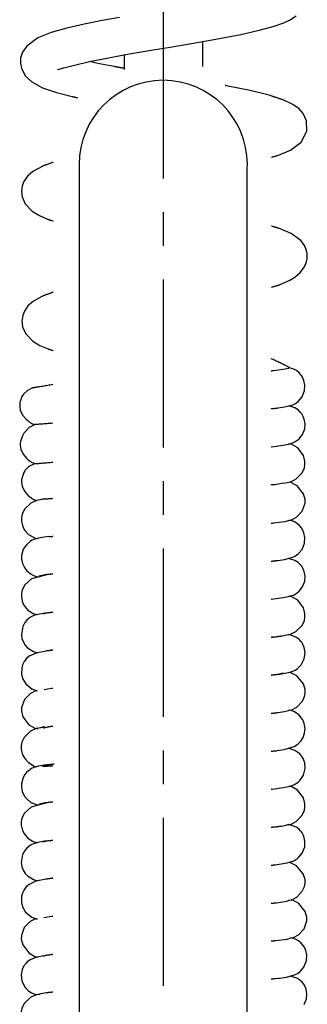
# Model space of a CAD drawing. Extents: x 145 to 416, y 48 to 340.
# Drawn here: x 196 to 205, y 224 to 254 of the extents above; entities that cross this region are included whole.
import ezdxf

# ---------------------------------------------------------------- set-up
doc = ezdxf.new("R2010")
doc.units = 0
doc.header["$MEASUREMENT"] = 0
doc.linetypes.add('DURCHGEHEND', pattern=[0])
doc.linetypes.add('STRICHPUNKTIERT', pattern=[8, 5, -1, 1, -1])
doc.layers.add('ACHSEN', color=7, linetype='Continuous')
doc.layers.add('ARMATUR', color=7, linetype='Continuous')

msp = doc.modelspace()

# ---------------------------------------------------------------- linework, layer by layer
at = {"layer": 'ACHSEN', "color": 4, "linetype": 'STRICHPUNKTIERT'}
msp.add_line((200.328094, 285.873505), (200.328094, 50.570114), dxfattribs=at)
at = {"layer": 'ARMATUR', "color": 1, "linetype": 'DURCHGEHEND'}
for p, q in [((201.490601, 252.940155), (201.490601, 252.200211)), ((199.165588, 252.543854), (199.165588, 252.10939))]:
    msp.add_line(p, q, dxfattribs=at)
at = {"layer": 'ARMATUR', "color": 1, "linetype": 'Continuous'}
for p, q in [((197.828094, 249.230103), (197.828094, 197.109192)), ((202.823395, 197.121399), (202.823395, 249.149277))]:
    msp.add_line(p, q, dxfattribs=at)
at = {"layer": 'ARMATUR', "color": 1, "linetype": 'DURCHGEHEND'}
for points in [[(199.027512, 253.661102), (198.515976, 253.568237), (197.978958, 253.462067), (197.460251, 253.344177), (196.996475, 253.211365), (196.603317, 253.050079), (196.271103, 252.805603), (196.145889, 252.622589), (196.089249, 252.444855), (196.083267, 252.293915), (196.111343, 252.147308), (196.228409, 251.922974), (196.422287, 251.741455), (196.743851, 251.571198), (197.151718, 251.429962), (197.622055, 251.30777), (197.622421, 251.307693), (197.62352, 251.307449), (197.625366, 251.307053), (197.62796, 251.306488), (197.631302, 251.305756), (197.635422, 251.304871), (197.640305, 251.303802), (197.645966, 251.302582), (197.652405, 251.301178), (197.659653, 251.299606), (197.667679, 251.297852), (197.676529, 251.295929), (197.686188, 251.293823), (197.696671, 251.291534), (197.707993, 251.289063), (197.720139, 251.286423), (197.733124, 251.283585), (197.746964, 251.280563), (197.761658, 251.277359), (197.777222, 251.273956)], [(197.190323, 252.125702), (197.1996, 252.114716), (197.37352, 252.160858), (197.689865, 252.244171), (198.141129, 252.347626), (198.655899, 252.450775), (199.156418, 252.542389), (199.613831, 252.621887), (200.027557, 252.691864), (200.53653, 252.777039), (201.166168, 252.883209), (201.89328, 253.011108), (202.637177, 253.154999), (203.21463, 253.286163), (203.627655, 253.401947), (203.911102, 253.503265), (204.078033, 253.580536), (204.275055, 253.707245)], [(199.165588, 252.146057), (199.151535, 252.148575), (199.13588, 252.151398), (199.118881, 252.154449), (199.1008, 252.1577), (199.081879, 252.161087), (199.062347, 252.164597), (199.04248, 252.168167), (199.022537, 252.171753), (199.002731, 252.175308), (198.983353, 252.178787), (198.964615, 252.182144), (198.946793, 252.185349), (198.93013, 252.188339), (198.914886, 252.191071), (198.901291, 252.193512), (198.889618, 252.195618), (198.880096, 252.197327), (198.872971, 252.198608), (198.86853, 252.199402), (198.866989, 252.199677), (198.435226, 252.282013), (198.132156, 252.345551)], [(203.540802, 249.50354), (203.55574, 249.507843), (203.569992, 249.511963), (203.583527, 249.515869), (203.596344, 249.519562), (203.608429, 249.523056), (203.619812, 249.526321), (203.630432, 249.529388), (203.640335, 249.532242), (203.649475, 249.534882), (203.657852, 249.537308), (203.665466, 249.539505), (203.672318, 249.541473), (203.678391, 249.543228), (203.68367, 249.544754), (203.688156, 249.546036), (203.691849, 249.547104), (203.694733, 249.547943), (203.696793, 249.548538), (203.698044, 249.548889), (203.698456, 249.549011), (204.104767, 249.717682), (204.42276, 249.948822), (204.595551, 250.278534), (204.585785, 250.58963), (204.484283, 250.805328), (204.364716, 250.93985), (204.1763, 251.074066), (203.888458, 251.208374), (203.4758, 251.343597), (202.915314, 251.48291), (202.193817, 251.629974), (202.193741, 251.62999), (202.193512, 251.630051), (202.19313, 251.630127), (202.192612, 251.630249), (202.19194, 251.630402), (202.191132, 251.630585), (202.19017, 251.630798), (202.189072, 251.631042), (202.187851, 251.631317), (202.186478, 251.631622), (202.184982, 251.631958), (202.18335, 251.632324), (202.181595, 251.632706), (202.179718, 251.633133), (202.177704, 251.633575), (202.175583, 251.634048), (202.17334, 251.634537), (202.170975, 251.635071), (202.168488, 251.63562), (202.165894, 251.636185)], [(203.540802, 249.50354), (203.55574, 249.507843), (203.569992, 249.511963), (203.583527, 249.515869), (203.596344, 249.519562), (203.608429, 249.523056), (203.619812, 249.526321), (203.630432, 249.529388), (203.640335, 249.532242), (203.649475, 249.534882), (203.657852, 249.537308), (203.665466, 249.539505), (203.672318, 249.541473), (203.678391, 249.543228), (203.68367, 249.544754), (203.688156, 249.546036), (203.691849, 249.547104), (203.694733, 249.547943), (203.696793, 249.548538), (203.698044, 249.548889), (203.698456, 249.549011), (204.104767, 249.717682), (204.42276, 249.948822), (204.595551, 250.278534), (204.585785, 250.58963), (204.484283, 250.805328), (204.364716, 250.93985), (204.1763, 251.074066), (203.888458, 251.208374), (203.886322, 251.209076), (203.880203, 251.211075), (203.870483, 251.214264), (203.857559, 251.218506), (203.841843, 251.223648), (203.823715, 251.229584), (203.803589, 251.236191), (203.78186, 251.243301), (203.758911, 251.250824), (203.735168, 251.258606), (203.711014, 251.266525), (203.686829, 251.274445), (203.663055, 251.282242), (203.640045, 251.28978), (203.618225, 251.296921), (203.597992, 251.303558), (203.579727, 251.30954), (203.563843, 251.314743), (203.550735, 251.319046), (203.540802, 251.322296)], [(197.060303, 249.355255), (197.053558, 249.352768), (197.043198, 249.348923), (197.029648, 249.343918), (197.013336, 249.337891), (196.994705, 249.331009), (196.974167, 249.32341), (196.952148, 249.315277), (196.929092, 249.306747), (196.905411, 249.297989), (196.881546, 249.289169), (196.857925, 249.280441), (196.834961, 249.271957), (196.813095, 249.26387), (196.79277, 249.256363), (196.774384, 249.249573), (196.758377, 249.243652), (196.745193, 249.23877), (196.735229, 249.235092), (196.728958, 249.232773), (196.726761, 249.231964), (196.456558, 249.08371), (196.292252, 248.939301), (196.185562, 248.781342), (196.136917, 248.652985), (196.114273, 248.49884), (196.133865, 248.323639), (196.229935, 248.113983), (196.438065, 247.897552), (196.650345, 247.768158), (196.893692, 247.662018), (196.894165, 247.661865), (196.895599, 247.661407), (196.897949, 247.66066), (196.901215, 247.659622), (196.90535, 247.65831), (196.91037, 247.656708), (196.916229, 247.654846), (196.922913, 247.652725), (196.930405, 247.650345), (196.938675, 247.647705), (196.947723, 247.644836), (196.957504, 247.641724), (196.968033, 247.638382), (196.979248, 247.634811), (196.991165, 247.631027), (197.003738, 247.627029), (197.016953, 247.622818), (197.030807, 247.618423), (197.045258, 247.613815), (197.060303, 247.609039)], [(203.540802, 245.638702), (203.556366, 245.643494), (203.572342, 245.648422), (203.588593, 245.653427), (203.605011, 245.658478), (203.621429, 245.663544), (203.637756, 245.668579), (203.653839, 245.673523), (203.66954, 245.678375), (203.684753, 245.68306), (203.69931, 245.687546), (203.71312, 245.691803), (203.726028, 245.69577), (203.7379, 245.699432), (203.748627, 245.702744), (203.758057, 245.705643), (203.766068, 245.708115), (203.772522, 245.710098), (203.777298, 245.711578), (203.780258, 245.712479), (203.781281, 245.712799), (204.092987, 245.849884), (204.237762, 245.940186), (204.396576, 246.076782), (204.526215, 246.24826), (204.586639, 246.390106), (204.606171, 246.493011), (204.608734, 246.560181), (204.604034, 246.629364), (204.582306, 246.734192), (204.521637, 246.878052), (204.414154, 247.024323), (204.124603, 247.236633), (203.755768, 247.391754), (203.754974, 247.391998), (203.75264, 247.392685), (203.748871, 247.393814), (203.743713, 247.39534), (203.737274, 247.397263), (203.729614, 247.399551), (203.72084, 247.402161), (203.711014, 247.40509), (203.700211, 247.40831), (203.688538, 247.411789), (203.676041, 247.415512), (203.662842, 247.419449), (203.648987, 247.423569), (203.634567, 247.427872), (203.619675, 247.432312), (203.60437, 247.436874), (203.58876, 247.441528), (203.572906, 247.446243), (203.556885, 247.451019), (203.540802, 247.455811)], [(197.060303, 245.492554), (197.052063, 245.489502), (197.040756, 245.485321), (197.026733, 245.480148), (197.010406, 245.474106), (196.992126, 245.467346), (196.972275, 245.460022), (196.951248, 245.45224), (196.929413, 245.444168), (196.90715, 245.435944), (196.884827, 245.427689), (196.862839, 245.419556), (196.841568, 245.411697), (196.821365, 245.404236), (196.802643, 245.397308), (196.785751, 245.391068), (196.771088, 245.385651), (196.759018, 245.38118), (196.749924, 245.377823), (196.744202, 245.375702), (196.742203, 245.374969), (196.472, 245.226715), (196.307693, 245.082306), (196.201004, 244.924347), (196.152359, 244.79599), (196.129715, 244.641846), (196.149307, 244.466644), (196.245377, 244.256989), (196.453506, 244.040558), (196.665787, 243.911163), (196.909134, 243.805023), (196.909531, 243.804901), (196.910721, 243.80452), (196.912689, 243.803894), (196.915436, 243.803024), (196.918961, 243.801895), (196.923233, 243.800537), (196.928284, 243.798935), (196.934082, 243.797089), (196.940628, 243.795013), (196.947922, 243.792694), (196.955948, 243.790131), (196.964706, 243.787354), (196.974182, 243.784332), (196.984375, 243.781097), (196.995285, 243.777618), (197.006897, 243.773926), (197.019211, 243.77002), (197.032227, 243.765869), (197.045929, 243.76152), (197.060303, 243.756943)], [(202.734055, 244.542526), (202.733917, 244.542557)], [(197.84967, 243.542496), (197.849792, 243.542465)], [(204.083405, 243.248856), (204.06189, 243.260193), (204.039261, 243.271942), (204.015594, 243.284042), (203.990982, 243.296494), (203.965485, 243.309235), (203.939178, 243.322235), (203.912155, 243.33548), (203.884506, 243.348923), (203.856277, 243.362549), (203.827576, 243.376297), (203.798462, 243.390167), (203.769028, 243.404099), (203.739334, 243.418076), (203.709488, 243.432068), (203.679535, 243.44603), (203.649582, 243.459946), (203.61969, 243.47377), (203.589951, 243.487473), (203.56044, 243.501022), (203.531219, 243.514389)], [(203.531891, 243.157867), (203.540573, 243.158615), (203.548538, 243.159302), (203.555832, 243.159943), (203.562454, 243.160507), (203.568466, 243.161026), (203.573868, 243.161499), (203.578705, 243.161911), (203.583008, 243.162292), (203.586792, 243.162613), (203.590103, 243.162903), (203.592957, 243.163147), (203.595383, 243.163361), (203.597412, 243.163528), (203.599091, 243.163681), (203.600418, 243.163788), (203.601456, 243.163879), (203.602203, 243.16394), (203.602692, 243.163986), (203.602966, 243.164017), (203.603058, 243.164017), (203.950287, 243.211075), (204.045135, 243.237167), (204.062836, 243.260117)], [(203.531891, 242.029373), (203.531952, 242.029373), (203.539871, 242.030228), (203.549286, 242.031235), (203.559982, 242.032394), (203.571762, 242.033661), (203.584412, 242.035019), (203.597733, 242.036453), (203.611511, 242.037933), (203.625549, 242.039444), (203.639648, 242.040955), (203.653595, 242.042465), (203.667175, 242.043915), (203.680206, 242.045319), (203.692459, 242.046646), (203.703751, 242.047852), (203.713867, 242.048935), (203.72261, 242.049881), (203.729752, 242.050644), (203.735123, 242.051224), (203.73848, 242.05159), (203.739655, 242.051712), (203.933441, 242.080856), (204.176483, 242.146744), (204.258209, 242.187332), (204.34079, 242.246933), (204.453766, 242.378555), (204.530121, 242.568558), (204.540131, 242.728867), (204.510529, 242.870956), (204.465668, 242.969315), (204.432892, 243.019974), (204.363373, 243.099289), (204.286957, 243.160446), (204.205841, 243.206131), (204.083405, 243.248856)], [(196.472809, 242.652161), (196.467529, 242.650726), (196.462662, 242.649399), (196.458176, 242.648178), (196.454086, 242.647064), (196.450363, 242.646042), (196.446976, 242.645126), (196.443939, 242.644287), (196.441208, 242.643555), (196.438782, 242.642899), (196.436661, 242.642319), (196.434799, 242.641815), (196.433212, 242.641373), (196.431854, 242.641006), (196.430725, 242.640701), (196.429825, 242.640457), (196.429108, 242.640259), (196.428589, 242.640121), (196.428238, 242.64003), (196.428024, 242.639969), (196.427963, 242.639954), (196.280777, 242.56424), (196.193741, 242.483398), (196.177353, 242.462769), (196.162521, 242.442139), (196.129959, 242.388428), (196.070023, 242.211609), (196.063797, 242.158203), (196.062637, 242.104858), (196.081039, 241.982483), (196.149826, 241.837708), (196.251602, 241.717834), (196.300186, 241.674744), (196.341263, 241.642792), (196.357925, 241.630707), (196.371567, 241.621033), (196.394058, 241.605957), (196.406235, 241.598877), (196.419113, 241.591919), (196.447098, 241.578644), (196.512558, 241.556702)], [(197.051392, 242.746933), (197.009842, 242.7397), (196.968781, 242.732574), (196.928391, 242.725571), (196.888763, 242.71875), (196.850067, 242.712097), (196.812408, 242.705673), (196.775955, 242.699478), (196.740829, 242.693558), (196.707169, 242.687912), (196.67511, 242.682587), (196.644791, 242.677597), (196.616348, 242.672974), (196.58992, 242.668747), (196.565643, 242.664932), (196.543655, 242.661545), (196.524094, 242.65863), (196.507095, 242.656219), (196.492783, 242.654312), (196.481308, 242.652954), (196.472809, 242.652161)], [(203.531891, 240.899658), (203.531921, 240.899658), (203.533493, 240.899796), (203.534927, 240.899918), (203.536209, 240.900024), (203.537354, 240.900131), (203.538361, 240.900223), (203.539246, 240.900299), (203.540024, 240.90036), (203.540695, 240.900421), (203.541275, 240.900467), (203.541748, 240.900513), (203.54216, 240.900543), (203.54248, 240.900574), (203.54274, 240.900604), (203.542938, 240.90062), (203.543076, 240.900635), (203.543182, 240.900635), (203.543243, 240.90065), (203.543289, 240.90065), (203.543304, 240.90065), (203.543304, 240.90065), (203.889557, 240.944168), (204.092621, 240.987015), (204.215668, 241.032547), (204.282074, 241.070175), (204.31723, 241.09523), (204.363068, 241.134445), (204.464447, 241.261368), (204.531952, 241.433975), (204.543854, 241.582565), (204.51944, 241.721085), (204.469757, 241.836075), (204.441681, 241.880508), (204.410309, 241.921158), (204.335785, 241.992752), (204.24118, 242.05098), (204.045319, 242.111191)], [(204.130066, 242.133896), (204.129608, 242.133881)], [(197.050354, 241.59697), (197.00087, 241.593262), (196.953461, 241.589706), (196.908188, 241.586319), (196.865112, 241.583099), (196.824249, 241.580032), (196.785675, 241.577148), (196.749435, 241.574432), (196.715576, 241.571899), (196.684128, 241.56955), (196.655167, 241.567383), (196.628738, 241.565399), (196.604874, 241.563614), (196.583633, 241.562027), (196.565079, 241.560638), (196.549225, 241.559448), (196.536163, 241.558472), (196.525909, 241.557693), (196.518524, 241.557144), (196.514053, 241.556808), (196.512558, 241.556702), (196.347473, 241.467529), (196.205811, 241.32309), (196.189423, 241.30246), (196.174591, 241.28183), (196.142029, 241.228119), (196.082092, 241.0513), (196.075867, 240.997894), (196.074707, 240.94455), (196.093109, 240.822174), (196.161896, 240.677399), (196.263672, 240.557526), (196.312256, 240.514435), (196.353333, 240.482483), (196.369995, 240.470398), (196.383636, 240.460724), (196.406128, 240.445648), (196.418304, 240.438568), (196.431183, 240.43161), (196.459167, 240.418335), (196.524628, 240.396393)], [(203.908478, 239.82106), (204.112823, 239.859879), (204.272186, 239.937881), (204.454742, 240.121536), (204.520782, 240.268112), (204.539093, 240.364029), (204.539703, 240.471878), (204.496796, 240.639633), (204.323639, 240.867752), (204.149445, 240.969559), (204.055756, 240.988235)], [(196.524628, 240.396393), (196.519348, 240.394958), (196.514481, 240.393631), (196.509995, 240.39241), (196.505905, 240.391296), (196.502182, 240.390274), (196.498795, 240.389359), (196.495758, 240.388519), (196.493027, 240.387787), (196.490601, 240.387131), (196.48848, 240.386551), (196.486618, 240.386047), (196.485031, 240.385605), (196.483673, 240.385239), (196.482544, 240.384933), (196.481644, 240.384689), (196.480927, 240.384491), (196.480408, 240.384354), (196.480057, 240.384262), (196.479843, 240.384201), (196.479782, 240.384186), (196.332596, 240.308472), (196.24556, 240.227631), (196.229172, 240.207001), (196.21434, 240.186371), (196.181778, 240.13266), (196.121841, 239.955841), (196.115616, 239.902435), (196.114456, 239.849091), (196.132858, 239.726715), (196.201645, 239.58194), (196.303421, 239.462067), (196.352005, 239.418976), (196.393082, 239.387024), (196.409744, 239.374939), (196.423386, 239.365265), (196.445877, 239.350189), (196.458054, 239.343109), (196.470932, 239.336151), (196.498917, 239.322876), (196.564377, 239.300934)], [(196.524628, 240.396393), (196.532761, 240.396881), (196.543182, 240.397614), (196.555832, 240.39856), (196.570633, 240.399719), (196.587555, 240.401108), (196.606506, 240.402679), (196.627426, 240.404465), (196.650284, 240.406433), (196.674973, 240.4086), (196.701462, 240.410934), (196.729675, 240.413452), (196.759552, 240.416138), (196.791031, 240.418991), (196.824051, 240.421997), (196.858551, 240.42514), (196.894455, 240.428436), (196.931717, 240.43187), (196.970276, 240.43544), (197.010056, 240.439117), (197.050995, 240.442932)], [(203.908478, 239.82106), (203.684357, 239.773148), (203.629669, 239.77037), (203.629105, 239.770325), (203.627502, 239.770172), (203.624954, 239.769943), (203.621536, 239.769623), (203.617386, 239.769241), (203.612564, 239.768799), (203.607193, 239.768311), (203.601379, 239.767776), (203.595184, 239.767212), (203.588745, 239.766632), (203.582153, 239.766022), (203.575485, 239.765411), (203.568863, 239.764801), (203.562378, 239.764206), (203.556137, 239.763641), (203.550217, 239.763092), (203.544739, 239.762589), (203.539795, 239.762146), (203.535477, 239.761749), (203.531891, 239.761414)], [(204.049103, 238.71167), (204.142792, 238.729492), (204.289642, 238.804688), (204.459503, 238.984283), (204.540619, 239.224304), (204.540802, 239.333252), (204.493622, 239.503296), (204.305817, 239.734741), (204.118073, 239.838501), (204.078278, 239.846191)], [(196.773087, 239.336243), (196.558426, 239.299896), (196.391983, 239.223724), (196.202286, 239.04184), (196.133621, 238.895721), (196.11409, 238.799896), (196.112381, 238.691589), (196.154373, 238.52243), (196.216171, 238.41095), (196.326096, 238.291168), (196.498062, 238.18692), (196.57753, 238.16983)], [(196.822723, 239.349823), (196.813614, 239.348648), (196.805115, 239.347565), (196.797195, 239.346542), (196.789856, 239.345596), (196.783066, 239.344727), (196.77681, 239.343933), (196.771088, 239.343201), (196.765884, 239.342529), (196.761185, 239.341919), (196.756958, 239.341385), (196.753204, 239.340912), (196.749908, 239.340485), (196.747055, 239.340118), (196.744629, 239.339813), (196.742615, 239.339554), (196.740997, 239.33934), (196.739777, 239.339188), (196.738907, 239.339081), (196.738403, 239.339005), (196.738235, 239.338989), (196.678543, 239.320251)], [(196.822723, 239.349823), (196.825027, 239.34996), (196.828354, 239.350174), (196.832687, 239.350464), (196.838043, 239.350815), (196.844376, 239.351257), (196.851685, 239.351761), (196.85997, 239.352325), (196.869202, 239.352966), (196.879379, 239.353683), (196.890503, 239.354462), (196.902527, 239.355301), (196.915466, 239.356216), (196.929306, 239.357193), (196.944031, 239.358231), (196.959625, 239.359329), (196.976089, 239.360504), (196.993408, 239.361725), (197.011551, 239.363022), (197.030533, 239.364365), (197.050323, 239.365768)], [(203.531891, 238.627213), (203.540573, 238.62796), (203.548538, 238.628647), (203.555832, 238.629288), (203.562454, 238.629852), (203.568466, 238.630371), (203.573868, 238.630844), (203.578705, 238.631256), (203.583008, 238.631638), (203.586792, 238.631958), (203.590103, 238.632248), (203.592957, 238.632492), (203.595383, 238.632706), (203.597412, 238.632874), (203.599091, 238.633026), (203.600418, 238.633133), (203.601456, 238.633224), (203.602203, 238.633286), (203.602692, 238.633331), (203.602966, 238.633362), (203.603058, 238.633362), (203.950287, 238.68042), (204.045135, 238.706512), (204.062836, 238.729462)], [(203.531891, 237.498718), (203.531921, 237.498718), (203.539841, 237.499573), (203.549255, 237.50058), (203.559952, 237.50174), (203.571732, 237.503006), (203.584381, 237.504364), (203.597687, 237.505798), (203.611481, 237.507278), (203.625519, 237.508789), (203.639618, 237.5103), (203.653564, 237.511795), (203.667145, 237.51326), (203.680176, 237.514664), (203.692444, 237.515976), (203.703735, 237.517197), (203.713867, 237.51828), (203.722595, 237.519226), (203.729752, 237.519989), (203.735123, 237.520569), (203.73848, 237.520935), (203.739655, 237.521057), (203.933441, 237.550201), (204.176483, 237.616089), (204.258209, 237.656677), (204.34079, 237.716278), (204.453766, 237.8479), (204.530121, 238.037903), (204.540131, 238.198212), (204.510529, 238.340302), (204.465668, 238.43866), (204.432892, 238.489319), (204.363373, 238.568634), (204.286957, 238.629791), (204.205841, 238.675476), (204.083405, 238.718201)], [(196.93898, 238.232086), (196.792709, 238.213715), (196.622635, 238.182404), (196.512589, 238.151764), (196.437759, 238.121002), (196.37999, 238.08844), (196.270462, 237.998016), (196.221634, 237.938873), (196.169266, 237.850098), (196.117142, 237.663971), (196.116226, 237.555634), (196.141556, 237.433472), (196.202316, 237.306915), (196.279068, 237.209656), (196.402878, 237.109528), (196.473801, 237.07309), (196.55928, 237.041595), (196.619034, 237.02774)], [(196.93898, 238.232086), (196.939331, 238.232101), (196.940399, 238.232162), (196.942123, 238.232239), (196.944519, 238.232361), (196.947525, 238.232513), (196.951141, 238.232697), (196.955338, 238.232895), (196.960083, 238.233139), (196.965347, 238.233398), (196.97113, 238.233673), (196.977386, 238.233978), (196.9841, 238.234314), (196.991241, 238.234665), (196.998795, 238.235031), (197.006729, 238.235428), (197.015015, 238.235825), (197.023636, 238.236237), (197.032562, 238.236679), (197.041779, 238.237122), (197.051254, 238.237579)], [(203.531891, 236.369003), (203.533478, 236.369141), (203.534897, 236.369263), (203.536179, 236.36937), (203.537338, 236.369476), (203.538345, 236.369568), (203.539246, 236.369644), (203.540024, 236.369705), (203.540695, 236.369766), (203.541275, 236.369812), (203.541748, 236.369858), (203.542145, 236.369888), (203.54248, 236.369919), (203.54274, 236.369949), (203.542938, 236.369965), (203.543076, 236.36998), (203.543182, 236.36998), (203.543243, 236.369995), (203.543289, 236.369995), (203.543304, 236.369995), (203.543304, 236.369995), (203.889557, 236.413513), (204.092621, 236.45636), (204.215668, 236.501892), (204.282074, 236.53952), (204.31723, 236.564575), (204.363068, 236.60379), (204.464447, 236.730713), (204.531952, 236.90332), (204.543854, 237.05191), (204.51944, 237.19043), (204.469757, 237.30542), (204.441681, 237.349854), (204.410309, 237.390503), (204.335785, 237.462097), (204.24118, 237.520325), (204.045319, 237.580536)], [(196.831802, 237.086945), (196.411362, 236.96991), (196.20668, 236.785522), (196.134933, 236.638306), (196.121841, 236.585663), (196.115067, 236.542511), (196.112564, 236.435944), (196.149643, 236.270233), (196.205582, 236.16098), (196.306503, 236.043549), (196.466202, 235.941589), (196.591965, 235.913757)], [(197.051392, 237.117737), (197.040497, 237.116486), (197.02832, 237.115097), (197.01506, 237.113586), (197.000916, 237.111969), (196.986084, 237.11026), (196.970764, 237.108505), (196.955154, 237.10672), (196.939468, 237.104935), (196.923874, 237.103149), (196.9086, 237.101395), (196.893829, 237.099701), (196.879776, 237.098099), (196.866623, 237.096588), (196.854584, 237.095215), (196.843842, 237.093979), (196.83461, 237.092926), (196.827087, 237.092072), (196.821457, 237.091431), (196.817947, 237.091019), (196.816727, 237.090881), (196.629929, 237.050446)], [(196.958755, 237.119171), (196.957962, 237.116241), (197.013382, 237.120331), (197.013458, 237.120331), (197.013672, 237.120361), (197.014053, 237.120392), (197.014603, 237.120453), (197.01532, 237.120529), (197.016205, 237.120605), (197.017288, 237.120712), (197.018555, 237.12085), (197.020035, 237.120987), (197.021713, 237.121155), (197.023605, 237.121338), (197.025711, 237.121552), (197.028046, 237.12178), (197.030624, 237.12204), (197.033447, 237.122314), (197.036499, 237.12262), (197.039825, 237.122955), (197.043411, 237.123306), (197.047256, 237.123688), (197.051392, 237.1241)], [(203.908478, 235.290405), (204.112823, 235.329224), (204.272186, 235.407227), (204.454742, 235.590881), (204.520782, 235.737457), (204.539093, 235.833374), (204.539703, 235.941223), (204.496796, 236.108978), (204.323639, 236.337097), (204.149445, 236.438904), (204.055756, 236.457581)], [(196.901566, 235.966461), (196.804703, 235.954926), (196.602005, 235.91684), (196.482376, 235.880066), (196.405472, 235.843414), (196.339554, 235.799744), (196.276016, 235.7435), (196.218643, 235.674591), (196.191238, 235.631958), (196.153732, 235.554779), (196.113907, 235.320953), (196.130753, 235.20401), (196.170883, 235.093628), (196.22966, 234.997772), (196.298965, 234.922211), (196.475418, 234.812347), (196.606369, 234.776093)], [(196.753036, 235.93222), (196.92131, 235.971008), (196.921722, 235.971054), (196.922928, 235.971191), (196.924896, 235.971436), (196.927612, 235.971756), (196.931046, 235.972153), (196.935181, 235.972641), (196.939987, 235.973206), (196.945419, 235.973846), (196.951477, 235.974564), (196.95813, 235.975342), (196.965332, 235.976196), (196.973083, 235.977112), (196.981354, 235.978073), (196.990097, 235.979111), (196.999313, 235.980194), (197.008957, 235.981323), (197.019012, 235.982513), (197.029465, 235.983749), (197.040253, 235.985016), (197.051392, 235.986328)], [(203.531799, 235.236679), (203.531891, 235.236694), (203.53566, 235.237137), (203.54361, 235.238083), (203.555283, 235.239456), (203.570206, 235.241211), (203.587891, 235.243301), (203.60788, 235.245651), (203.629684, 235.24823), (203.652832, 235.250961), (203.676849, 235.253784), (203.701279, 235.256668), (203.725632, 235.259537), (203.749435, 235.262344), (203.772202, 235.26503), (203.793488, 235.267548), (203.81279, 235.269821), (203.829651, 235.271805), (203.843582, 235.273453), (203.854126, 235.274689), (203.860794, 235.275482), (203.863129, 235.275757), (204.040009, 235.320007)], [(203.531891, 234.108948), (203.534225, 234.109161), (203.536346, 234.109344), (203.538239, 234.109512), (203.539948, 234.109665), (203.541473, 234.109802), (203.542816, 234.109909), (203.543976, 234.110016), (203.544998, 234.110107), (203.545883, 234.110184), (203.546616, 234.11026), (203.547241, 234.110306), (203.547745, 234.110352), (203.548157, 234.110397), (203.548477, 234.110413), (203.548706, 234.110443), (203.548874, 234.110458), (203.548996, 234.110458), (203.549057, 234.110474), (203.549088, 234.110474), (203.549103, 234.110474), (203.794403, 234.139038), (204.09256, 234.196533), (204.253265, 234.262329), (204.321136, 234.308411), (204.427399, 234.417114), (204.519135, 234.598755), (204.542816, 234.780151), (204.515961, 234.936401), (204.464752, 235.051392), (204.442169, 235.086884), (204.432098, 235.101074), (204.421295, 235.115295), (204.397369, 235.143555), (204.369598, 235.17157), (204.26535, 235.243988), (204.085114, 235.311951), (204.055389, 235.318329)], [(203.687714, 235.238434), (203.684357, 235.242493), (203.629669, 235.239716), (203.629105, 235.23967), (203.627502, 235.239517), (203.624954, 235.239288), (203.621536, 235.238968), (203.617386, 235.238586), (203.612564, 235.238144), (203.607193, 235.237656), (203.601379, 235.237122), (203.595184, 235.236557), (203.588745, 235.235962), (203.582153, 235.235367), (203.575485, 235.234756), (203.568863, 235.234146), (203.562378, 235.233551), (203.556137, 235.232986), (203.550217, 235.232437), (203.544739, 235.231934), (203.539795, 235.231491), (203.535477, 235.231094), (203.531891, 235.230759)], [(197.051392, 234.851791), (197.035736, 234.84993), (197.020279, 234.848099), (197.005066, 234.846298), (196.990173, 234.844543), (196.975677, 234.842819), (196.961639, 234.841156), (196.94812, 234.839554), (196.935181, 234.838013), (196.922897, 234.836563), (196.911346, 234.83519), (196.900574, 234.833923), (196.890656, 234.832733), (196.881653, 234.831665), (196.873627, 234.830719), (196.866669, 234.829895), (196.860809, 234.829208), (196.856155, 234.828644), (196.852737, 234.828247), (196.850647, 234.828003), (196.84993, 234.827911), (196.549271, 234.763947), (196.345291, 234.672211), (196.264297, 234.602509), (196.196732, 234.514343), (196.147629, 234.413544), (196.121262, 234.317139), (196.117325, 234.137756), (196.150772, 234.008331), (196.242996, 233.850311), (196.42482, 233.701141), (196.552383, 233.649994), (196.591385, 233.64386)], [(196.961502, 234.860229), (196.963547, 234.856964), (197.032639, 234.862885), (197.032654, 234.862885), (197.032715, 234.862885), (197.032822, 234.8629), (197.032974, 234.862915), (197.033203, 234.862946), (197.033524, 234.862976), (197.03392, 234.863007), (197.034409, 234.863052), (197.035004, 234.863113), (197.035721, 234.86319), (197.036575, 234.863266), (197.037552, 234.863358), (197.038666, 234.863464), (197.039948, 234.863602), (197.041382, 234.863739), (197.042999, 234.863892), (197.0448, 234.864059), (197.046799, 234.864258), (197.048981, 234.864471), (197.051392, 234.8647)], [(203.873627, 234.181885), (203.87796, 234.168396), (203.787384, 234.140991), (203.617279, 234.115082), (203.617035, 234.115051), (203.616333, 234.114975), (203.615173, 234.114853), (203.613556, 234.114685), (203.611481, 234.114471), (203.608978, 234.114197), (203.606033, 234.113892), (203.602676, 234.113525), (203.598892, 234.113129), (203.594711, 234.112686), (203.590118, 234.112198), (203.585129, 234.111664), (203.579758, 234.111099), (203.574005, 234.110489), (203.567871, 234.109833), (203.561386, 234.109146), (203.55452, 234.108414), (203.547318, 234.107651), (203.53978, 234.106857), (203.531891, 234.106018)], [(204.055756, 233.064941), (204.15036, 233.083008), (204.294403, 233.157654), (204.46109, 233.336334), (204.52298, 233.480225), (204.540802, 233.575745), (204.540558, 233.684998), (204.49118, 233.855835), (204.296844, 234.088318), (204.103363, 234.192627), (204.087799, 234.195618)], [(196.565536, 233.647919), (196.535843, 233.642853), (196.380783, 233.569), (196.202164, 233.390717), (196.116348, 233.151276), (196.114578, 233.042511), (196.158432, 232.872101), (196.337265, 232.638489), (196.515915, 232.53241), (196.60762, 232.512451)], [(196.787704, 233.685822), (197.010147, 233.723724), (197.010193, 233.723724), (197.010315, 233.72374), (197.010574, 233.72377), (197.010956, 233.723801), (197.01149, 233.723862), (197.012192, 233.723938), (197.013092, 233.72403), (197.014206, 233.724136), (197.015549, 233.724274), (197.017151, 233.724442), (197.019012, 233.724625), (197.021179, 233.724854), (197.023651, 233.725098), (197.026459, 233.725388), (197.029617, 233.725708), (197.033157, 233.726074), (197.037079, 233.726471), (197.041412, 233.726913), (197.046173, 233.727402), (197.051392, 233.727936)], [(203.531799, 231.848892), (203.531891, 231.848907), (203.542053, 231.84996), (203.552719, 231.851074), (203.563797, 231.852219), (203.57518, 231.853409), (203.586746, 231.854614), (203.598373, 231.85582), (203.609955, 231.857025), (203.621384, 231.858215), (203.632553, 231.859375), (203.643326, 231.860489), (203.65361, 231.861557), (203.6633, 231.862564), (203.672272, 231.863495), (203.680405, 231.864334), (203.687592, 231.865082), (203.693726, 231.865723), (203.6987, 231.866241), (203.702393, 231.866623), (203.704681, 231.866867), (203.705475, 231.866943), (203.919952, 231.899139), (204.218781, 231.990356), (204.32724, 232.058411), (204.415253, 232.145142), (204.485565, 232.256531), (204.529449, 232.385803), (204.541534, 232.524384), (204.51712, 232.671021), (204.471405, 232.779602), (204.435944, 232.836151), (204.365875, 232.917419), (204.287689, 232.980591), (204.204132, 233.027649), (204.08255, 233.070068)], [(203.531891, 232.976974), (203.539001, 232.977707), (203.547699, 232.978622), (203.557785, 232.97966), (203.569031, 232.980835), (203.581223, 232.982101), (203.594162, 232.983444), (203.60762, 232.984848), (203.621414, 232.986282), (203.635315, 232.987732), (203.649109, 232.989166), (203.662598, 232.99057), (203.675552, 232.991913), (203.68779, 232.993195), (203.699066, 232.99437), (203.709183, 232.995422), (203.717941, 232.996323), (203.725128, 232.99707), (203.730515, 232.997635), (203.733902, 232.997986), (203.735077, 232.998108), (203.933075, 233.026703), (204.05191, 233.057434), (204.063812, 233.080688)], [(203.640594, 232.967743), (203.638092, 232.976624), (203.54599, 232.9729), (203.545975, 232.9729), (203.545944, 232.9729), (203.545883, 232.972885), (203.545776, 232.972885), (203.545639, 232.97287), (203.545425, 232.972855), (203.545151, 232.972824), (203.5448, 232.972794), (203.544373, 232.972763), (203.543869, 232.972717), (203.543243, 232.972656), (203.542526, 232.972595), (203.541687, 232.972519), (203.540726, 232.972427), (203.539627, 232.972336), (203.538391, 232.972229), (203.537018, 232.972107), (203.535477, 232.97197), (203.533768, 232.971817), (203.531891, 232.971649)], [(196.768448, 232.556519), (196.553787, 232.520172), (196.387344, 232.444), (196.197647, 232.262115), (196.128983, 232.115997), (196.109451, 232.020172), (196.107742, 231.911865), (196.149734, 231.742706), (196.211533, 231.631226), (196.321457, 231.511444), (196.493423, 231.407196), (196.572891, 231.390106)], [(196.818085, 232.570099), (196.808975, 232.568924), (196.800476, 232.567841), (196.792557, 232.566818), (196.785217, 232.565872), (196.778427, 232.565002), (196.772171, 232.564209), (196.766449, 232.563477), (196.761246, 232.562805), (196.756546, 232.562195), (196.752319, 232.561661), (196.748566, 232.561188), (196.74527, 232.56076), (196.742416, 232.560394), (196.73999, 232.560089), (196.737976, 232.55983), (196.736359, 232.559616), (196.735138, 232.559464), (196.734268, 232.559357), (196.733765, 232.55928), (196.733597, 232.559265), (196.673904, 232.540527)], [(196.786575, 232.529449), (196.787216, 232.546448), (196.893021, 232.575378), (196.893951, 232.575516), (196.896652, 232.575897), (196.90094, 232.576508), (196.906647, 232.577316), (196.913605, 232.578308), (196.921631, 232.579437), (196.930557, 232.580719), (196.940231, 232.582092), (196.95047, 232.583542), (196.96109, 232.585052), (196.971939, 232.586594), (196.982849, 232.58815), (196.993622, 232.589676), (197.00412, 232.591171), (197.014145, 232.59259), (197.023544, 232.593933), (197.032135, 232.595154), (197.039749, 232.596237), (197.046234, 232.597153), (197.051392, 232.597885)], [(203.691925, 231.851013), (203.693329, 231.852966), (203.655548, 231.853088), (203.545685, 231.842651), (203.54567, 231.842651), (203.545654, 231.842651), (203.545593, 231.842636), (203.545486, 231.842636), (203.545349, 231.842621), (203.545135, 231.842606), (203.544876, 231.842575), (203.54454, 231.842545), (203.544128, 231.842514), (203.543625, 231.842468), (203.54303, 231.842407), (203.542313, 231.842346), (203.541504, 231.84227), (203.540558, 231.842194), (203.53949, 231.842087), (203.538269, 231.84198), (203.536926, 231.841858), (203.535416, 231.841721), (203.533737, 231.841568), (203.531891, 231.8414)], [(203.531937, 230.719528), (203.537033, 230.719986), (203.541687, 230.720413), (203.545898, 230.720795), (203.549713, 230.721146), (203.553131, 230.721451), (203.556183, 230.721741), (203.558899, 230.721985), (203.561279, 230.722198), (203.563339, 230.722382), (203.565125, 230.722549), (203.56665, 230.722687), (203.567932, 230.722809), (203.56897, 230.7229), (203.569809, 230.722977), (203.570465, 230.723038), (203.570969, 230.723083), (203.571304, 230.723114), (203.571533, 230.723129), (203.571655, 230.723145), (203.571686, 230.723145), (203.903107, 230.767151), (204.101776, 230.811401), (204.224823, 230.858948), (204.291962, 230.89856), (204.332489, 230.929108), (204.384857, 230.977905), (204.49173, 231.135162), (204.542999, 231.332947), (204.530853, 231.499695), (204.481842, 231.63559), (204.432587, 231.715149), (204.410004, 231.743652), (204.38443, 231.771606), (204.236115, 231.875183), (204.040436, 231.935913)], [(196.934341, 231.452362), (196.788071, 231.43399), (196.617996, 231.402679), (196.50795, 231.37204), (196.433121, 231.341278), (196.375351, 231.308716), (196.265823, 231.218292), (196.216995, 231.159149), (196.164627, 231.070374), (196.112503, 230.884247), (196.111588, 230.775909), (196.136917, 230.653748), (196.197678, 230.527191), (196.274429, 230.429932), (196.398239, 230.329803), (196.469162, 230.293365), (196.554642, 230.261871), (196.614395, 230.248016)], [(196.745499, 231.399963), (196.810928, 231.430664), (196.976151, 231.459686), (196.976532, 231.459732), (196.977646, 231.459854), (196.979462, 231.460068), (196.981964, 231.460342), (196.985092, 231.460709), (196.988846, 231.461136), (196.993164, 231.461624), (196.998032, 231.462173), (197.003418, 231.462784), (197.009277, 231.463455), (197.015594, 231.464172), (197.022324, 231.464935), (197.029449, 231.465744), (197.036926, 231.466583), (197.044724, 231.467468), (197.052811, 231.468399), (197.061157, 231.469345), (197.069733, 231.470306), (197.078506, 231.471313), (197.087433, 231.472321)], [(196.745499, 231.399963), (196.748611, 231.400146), (196.753113, 231.400421), (196.758987, 231.400787), (196.766205, 231.401245), (196.774765, 231.401794), (196.784622, 231.402435), (196.795792, 231.403152), (196.808228, 231.403961), (196.821915, 231.404846), (196.836853, 231.405823), (196.852997, 231.406876), (196.870346, 231.408005), (196.888885, 231.409225), (196.908585, 231.410522), (196.929443, 231.41188), (196.951416, 231.41333), (196.974503, 231.414841), (196.998672, 231.416443), (197.023926, 231.418091), (197.050232, 231.41983)], [(204.017975, 229.664917), (204.124542, 229.686005), (204.279816, 229.764404), (204.45755, 229.948303), (204.521759, 230.094727), (204.539398, 230.190643), (204.539337, 230.298523), (204.495331, 230.465942), (204.320465, 230.693054), (204.145172, 230.793945), (204.08017, 230.80658)], [(197.051392, 230.338547), (197.040741, 230.337326), (197.028687, 230.335953), (197.015442, 230.334427), (197.001221, 230.332809), (196.986221, 230.331085), (196.970657, 230.3293), (196.954758, 230.327484), (196.938705, 230.325653), (196.922729, 230.323822), (196.907043, 230.322021), (196.891846, 230.320282), (196.87735, 230.318634), (196.863785, 230.317078), (196.851334, 230.315643), (196.840225, 230.314377), (196.830658, 230.313278), (196.822845, 230.312393), (196.817017, 230.311722), (196.813354, 230.311295), (196.812088, 230.311157), (196.62529, 230.270721)], [(196.954117, 230.339447), (196.953323, 230.336517), (197.008743, 230.340607), (197.008835, 230.340622), (197.009109, 230.340637), (197.009583, 230.340683), (197.010239, 230.340759), (197.011093, 230.340836), (197.012161, 230.340942), (197.013443, 230.34108), (197.014938, 230.341217), (197.016647, 230.341385), (197.018585, 230.341583), (197.020737, 230.341797), (197.023148, 230.342041), (197.025787, 230.3423), (197.028671, 230.34259), (197.031799, 230.342896), (197.035187, 230.343231), (197.038834, 230.343597), (197.042755, 230.343994), (197.046936, 230.344406), (197.051392, 230.344849)], [(196.827164, 230.30722), (196.406723, 230.190186), (196.202042, 230.005798), (196.130295, 229.858582), (196.117203, 229.805939), (196.110428, 229.762787), (196.107925, 229.656219), (196.145004, 229.490509), (196.200943, 229.381256), (196.301865, 229.263824), (196.461563, 229.161865), (196.587326, 229.134033)], [(203.531784, 228.46109), (203.531891, 228.461105), (203.542145, 228.462128), (203.552078, 228.46312), (203.561646, 228.464066), (203.570862, 228.464981), (203.579681, 228.465866), (203.588074, 228.466705), (203.596039, 228.467499), (203.603561, 228.468246), (203.610596, 228.468948), (203.617126, 228.469589), (203.623138, 228.4702), (203.628616, 228.470734), (203.633514, 228.471222), (203.637848, 228.471664), (203.641556, 228.472031), (203.644653, 228.472336), (203.647095, 228.47258), (203.648865, 228.472763), (203.649933, 228.47287), (203.650299, 228.4729), (204.011444, 228.529022), (204.206085, 228.591125), (204.272614, 228.627075), (204.305573, 228.649506), (204.351532, 228.687012), (204.459686, 228.817841), (204.532928, 229.008484), (204.53952, 229.17865), (204.503082, 229.325317), (204.451996, 229.424927), (204.431549, 229.454651), (204.409454, 229.482605), (204.354218, 229.537994), (204.274445, 229.591736), (204.152924, 229.643066), (204.039093, 229.67334)], [(203.531891, 229.590149), (203.547043, 229.591827), (203.563721, 229.593689), (203.58168, 229.595673), (203.600662, 229.597778), (203.620407, 229.599976), (203.640701, 229.602234), (203.661255, 229.604507), (203.681854, 229.606796), (203.70224, 229.609055), (203.722137, 229.611267), (203.741333, 229.613403), (203.759567, 229.615433), (203.776596, 229.61731), (203.792145, 229.619049), (203.805984, 229.620575), (203.817871, 229.621902), (203.82756, 229.622971), (203.834778, 229.623779), (203.839294, 229.624283), (203.840851, 229.624451), (203.983185, 229.651001), (204.052094, 229.678528)], [(203.687531, 229.590973), (203.679535, 229.59494), (203.618011, 229.59082), (203.617599, 229.590775), (203.616409, 229.590668), (203.614502, 229.590485), (203.611954, 229.590256), (203.608795, 229.589951), (203.605103, 229.5896), (203.600952, 229.589203), (203.596375, 229.588776), (203.591461, 229.588318), (203.586258, 229.58783), (203.580826, 229.587311), (203.575226, 229.586777), (203.569534, 229.586243), (203.563797, 229.585709), (203.558075, 229.585159), (203.552429, 229.584625), (203.546921, 229.584106), (203.541626, 229.583603), (203.536591, 229.58313), (203.531891, 229.582687)], [(196.896927, 229.186737), (196.800064, 229.175201), (196.597366, 229.137115), (196.477737, 229.100342), (196.400833, 229.06369), (196.334915, 229.02002), (196.271378, 228.963776), (196.214005, 228.894867), (196.1866, 228.852234), (196.149094, 228.775055), (196.109268, 228.541229), (196.126114, 228.424286), (196.166245, 228.313904), (196.225021, 228.218048), (196.294327, 228.142487), (196.470779, 228.032623), (196.60173, 227.996368)], [(196.748398, 229.152496), (196.916672, 229.191284), (196.917114, 229.19133), (196.918396, 229.191483), (196.920502, 229.191742), (196.923386, 229.192078), (196.927048, 229.192505), (196.931412, 229.193024), (196.936493, 229.193619), (196.942215, 229.19429), (196.948593, 229.195038), (196.955551, 229.195862), (196.963089, 229.196747), (196.971161, 229.197708), (196.979752, 229.198715), (196.9888, 229.199783), (196.998306, 229.200897), (197.008224, 229.202057), (197.018509, 229.203278), (197.02916, 229.204529), (197.040131, 229.205811), (197.051392, 229.207138)], [(204.068146, 227.421478), (204.153473, 227.437378), (204.295868, 227.510925), (204.461029, 227.687988), (204.522736, 227.830963), (204.540741, 227.926208), (204.540619, 228.035583), (204.490326, 228.206787), (204.291901, 228.440491), (204.09433, 228.545837), (204.075409, 228.549438)], [(197.051392, 228.072617), (197.03569, 228.070755), (197.020111, 228.068909), (197.004745, 228.067093), (196.989639, 228.065308), (196.974899, 228.063553), (196.960571, 228.061859), (196.946747, 228.060211), (196.933487, 228.05864), (196.920883, 228.057144), (196.908981, 228.05574), (196.897858, 228.054428), (196.887604, 228.053207), (196.878281, 228.052094), (196.869965, 228.051117), (196.862732, 228.050262), (196.856644, 228.04953), (196.851791, 228.048965), (196.848221, 228.048538), (196.846039, 228.048279), (196.845291, 228.048187), (196.544632, 227.984222), (196.340652, 227.892487), (196.259659, 227.822784), (196.192093, 227.734619), (196.14299, 227.63382), (196.116623, 227.537415), (196.112686, 227.358032), (196.146133, 227.228607), (196.238358, 227.070587), (196.420181, 226.921417), (196.547745, 226.87027), (196.586746, 226.864136)], [(196.956863, 228.080505), (196.958908, 228.07724), (197.028, 228.08316), (197.02803, 228.08316), (197.028107, 228.083176), (197.028259, 228.083191), (197.028488, 228.083206), (197.028809, 228.083237), (197.029221, 228.083282), (197.029739, 228.083328), (197.030396, 228.083389), (197.031174, 228.083466), (197.032089, 228.083557), (197.033157, 228.083664), (197.034393, 228.083786), (197.035797, 228.083923), (197.037384, 228.084076), (197.039169, 228.084244), (197.041168, 228.084442), (197.043365, 228.084656), (197.045807, 228.084885), (197.048477, 228.085144), (197.051392, 228.085434)], [(203.531891, 227.330704), (203.546768, 227.332092), (203.561005, 227.333435), (203.57457, 227.334717), (203.587479, 227.335922), (203.599701, 227.337067), (203.611221, 227.33815), (203.622025, 227.339157), (203.632126, 227.340118), (203.641479, 227.340988), (203.650085, 227.341797), (203.657928, 227.342529), (203.665009, 227.343201), (203.671295, 227.343796), (203.676788, 227.344315), (203.681473, 227.344742), (203.685333, 227.345108), (203.688354, 227.345398), (203.690536, 227.345596), (203.691849, 227.345718), (203.692291, 227.345764), (203.997955, 227.393005), (204.068451, 227.41925), (204.066376, 227.433777)], [(204.104889, 226.29892), (204.198578, 226.316742), (204.345428, 226.391937), (204.515289, 226.571533), (204.596405, 226.811554), (204.596588, 226.920502), (204.549408, 227.090546), (204.361603, 227.321991), (204.173859, 227.425751), (204.134064, 227.433441)], [(196.560898, 226.868195), (196.531204, 226.863129), (196.376144, 226.789276), (196.197525, 226.610992), (196.11171, 226.371552), (196.10994, 226.262787), (196.153793, 226.092377), (196.332626, 225.858765), (196.511276, 225.752686), (196.602982, 225.732727)], [(196.783066, 226.906097), (197.005508, 226.944), (197.005554, 226.944), (197.005722, 226.944016), (197.006012, 226.944046), (197.006454, 226.944092), (197.00708, 226.944168), (197.007889, 226.944244), (197.008926, 226.944351), (197.010193, 226.944473), (197.011719, 226.944641), (197.013519, 226.944824), (197.015625, 226.945038), (197.018036, 226.945282), (197.020798, 226.945557), (197.023926, 226.945877), (197.02742, 226.946243), (197.031326, 226.94664), (197.03566, 226.947083), (197.040436, 226.947571), (197.04567, 226.948105), (197.051392, 226.948685)], [(197.851318, 227.025238), (197.853775, 227.025436)], [(203.531891, 226.209656), (203.545334, 226.210815), (203.557907, 226.211899), (203.569656, 226.212921), (203.580597, 226.213867), (203.590729, 226.214737), (203.600082, 226.215546), (203.608673, 226.216278), (203.616516, 226.216965), (203.623627, 226.217575), (203.630035, 226.218124), (203.635742, 226.218613), (203.640778, 226.219055), (203.645157, 226.219437), (203.648895, 226.219757), (203.652008, 226.220016), (203.65451, 226.220245), (203.656433, 226.220398), (203.657791, 226.22052), (203.658585, 226.220596), (203.658844, 226.220612), (204.006073, 226.26767), (204.100922, 226.293762), (204.118622, 226.316711)], [(203.531891, 225.079971), (203.795441, 225.108307), (203.989227, 225.137451), (204.232269, 225.203339), (204.313995, 225.243927), (204.396576, 225.303528), (204.509552, 225.43515), (204.585907, 225.625153), (204.595917, 225.785461), (204.566315, 225.927551), (204.521454, 226.025909), (204.488678, 226.076569), (204.419159, 226.155884), (204.342743, 226.217041), (204.261627, 226.262726), (204.139191, 226.30545)], [(197.051392, 225.806763), (197.032181, 225.804489), (197.013657, 225.802277), (196.99585, 225.800171), (196.978806, 225.798141), (196.96254, 225.796219), (196.947098, 225.794388), (196.932495, 225.792648), (196.918793, 225.791016), (196.905991, 225.789505), (196.894135, 225.788101), (196.88327, 225.786804), (196.873398, 225.785629), (196.864578, 225.784592), (196.856827, 225.783676), (196.850174, 225.782883), (196.844666, 225.782227), (196.840332, 225.781708), (196.837189, 225.781342), (196.835281, 225.781113), (196.834641, 225.781036), (196.569504, 225.725739), (196.389908, 225.659882), (196.284805, 225.588715), (196.232315, 225.532928), (196.221359, 225.518829), (196.211075, 225.50473), (196.189011, 225.470886), (196.137161, 225.359375), (196.10759, 225.204987), (196.126816, 225.02594), (196.214951, 224.84079), (196.323868, 224.725647), (196.397781, 224.67511), (196.560806, 224.609833)], [(196.781937, 225.749725), (196.782578, 225.766724), (196.888382, 225.795654), (196.889374, 225.795792), (196.892227, 225.796204), (196.896759, 225.796844), (196.902786, 225.797699), (196.91011, 225.798737), (196.918564, 225.799942), (196.927948, 225.80127), (196.938095, 225.802719), (196.948807, 225.804245), (196.9599, 225.805817), (196.971191, 225.807419), (196.982513, 225.809036), (196.993652, 225.810608), (197.00444, 225.812149), (197.014694, 225.813599), (197.024216, 225.814957), (197.032837, 225.816177), (197.040359, 225.817245), (197.0466, 225.81813), (197.051392, 225.818817)], [(203.756927, 225.089874), (203.757782, 225.090729), (203.724335, 225.09137), (203.617279, 225.081207), (203.61702, 225.081177), (203.616272, 225.081116), (203.615021, 225.081009), (203.613312, 225.080841), (203.61113, 225.080643), (203.60849, 225.080414), (203.605438, 225.080124), (203.601944, 225.079819), (203.598053, 225.079453), (203.59375, 225.079071), (203.589081, 225.078644), (203.58403, 225.078186), (203.578629, 225.077698), (203.572876, 225.077164), (203.566803, 225.076614), (203.560394, 225.076035), (203.553696, 225.075424), (203.546707, 225.074783), (203.539429, 225.074127), (203.531891, 225.073441)], [(204.520233, 224.317963), (204.587738, 224.49057), (204.59964, 224.63916), (204.575226, 224.777679), (204.525543, 224.89267), (204.497467, 224.937103), (204.466095, 224.977753), (204.391571, 225.049347), (204.296967, 225.107574), (204.101105, 225.167786)], [(196.652145, 224.626862), (196.565994, 224.612152), (196.394211, 224.534851), (196.1996, 224.351959), (196.129898, 224.205597), (196.110275, 224.109924), (196.108047, 224.003021), (196.146194, 223.8367), (196.203354, 223.727081), (196.306107, 223.609344), (196.468277, 223.507141), (196.580032, 223.482697)], [(197.051392, 224.686951), (197.03392, 224.685181), (197.017105, 224.683472), (197.000961, 224.681824), (196.985519, 224.680252), (196.97081, 224.678757), (196.956848, 224.677338), (196.943665, 224.675995), (196.93129, 224.674744), (196.919754, 224.673569), (196.909088, 224.672485), (196.899292, 224.671494), (196.890427, 224.670578), (196.882492, 224.669785), (196.875534, 224.669067), (196.869583, 224.668472), (196.864639, 224.667969), (196.860764, 224.667572), (196.857941, 224.667282), (196.856247, 224.667114), (196.855667, 224.667053), (196.69368, 224.640259), (196.606979, 224.612305), (196.606979, 224.612305)]]:
    msp.add_lwpolyline(points, dxfattribs=at)
msp.add_arc((200.327377, 249.290253), 2.5, 0, 180, dxfattribs=at)
at = {"layer": 'ARMATUR', "color": 3, "linetype": 'DURCHGEHEND'}
for start, end in [(180, 181.378799), (356.767212, 360)]:
    msp.add_arc((200.327377, 249.290253), 2.5, start, end, dxfattribs=at)

doc.saveas('drawing.dxf')
